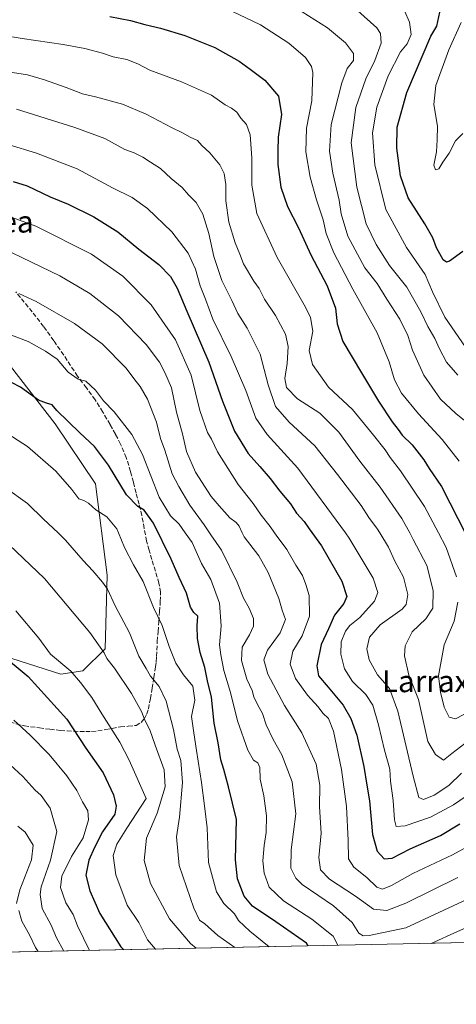
# Model space of a CAD drawing. Units: metres. Extents: x 641038 to 644485, y 4755329 to 4757713.
# Drawn here: x 642008 to 642169, y 4755329 to 4755690 of the extents above; entities that cross this region are included whole.
import ezdxf
from ezdxf.enums import TextEntityAlignment as Align

# ---------------------------------------------------------------- set-up
doc = ezdxf.new("R2010")
doc.units = ezdxf.units.M
doc.header["$MEASUREMENT"] = 0
doc.linetypes.add('DGN Style 3', pattern=[2.307223458686699, 1.648016756204785, -0.6592067024819142])
for name, color, linetype, lineweight in [('Arbolado forestal CxS', 92, 'Continuous', 0), ('Comarca CxS', 21, 'Continuous', 0), ('Comunidad Autónoma CxS', 142, 'Continuous', 0), ('Curva de nivel maestra', 30, 'Continuous', 30), ('Curva de nivel normal', 30, 'Continuous', 0), ('Municipio CxS', 4, 'Continuous', 0), ('Prado CxS', 92, 'Continuous', 0), ('Provincia CxS', 1, 'Continuous', 0), ('Senda', 7, 'DGN Style 3', 0), ('Texto cartográfico', 7, 'Continuous', 0)]:
    doc.layers.add(name, color=color, linetype=linetype, lineweight=lineweight)
doc.styles.add('Style-Arial', font='txt')

msp = doc.modelspace()

# ---------------------------------------------------------------- linework, layer by layer
at = {"layer": 'Arbolado forestal CxS', "color": 92, "linetype": 'Continuous', "lineweight": 0, "extrusion": (0.2091612185593634, 0.004349591726435876, 0.9778714975407431), "elevation": 155806.5582082675, "flags": 128}
msp.add_lwpolyline([(4740972.246198326, -724454.0283626863), (4740972.246198327, -724094.9285175478)], dxfattribs=at)
at = {"layer": 'Arbolado forestal CxS', "color": 92, "linetype": 'Continuous', "lineweight": 0}
for points in [[(642002.4310999997, 4755456.5745, 824.3714000000036), (642023.4713000003, 4755449.876300001, 820.7289000000019), (642031.5932999998, 4755451.0371, 818.2709000000032), (642039.7154999999, 4755459.162699999, 814.0899999999965), (642040.4461000003, 4755486.0483, 808.5993000000017), (642036.2358999997, 4755519.5317, 802.3767999999982), (642021.3835000005, 4755541.4989, 800.6742999999989), (641995.2017000001, 4755575.189099999, 795.2553000000045)], [(642002.4310999997, 4755456.5745, 824.3714000000036), (642023.4713000003, 4755449.876300001, 820.7289000000019), (642031.5932999998, 4755451.0371, 818.2709000000032), (642039.7154999999, 4755459.162699999, 814.0899999999965), (642040.4461000003, 4755486.0483, 808.5993000000017), (642036.2358999997, 4755519.5317, 802.3767999999982), (642021.3835000005, 4755541.4989, 800.6742999999989), (641995.2017000001, 4755575.189099999, 795.2553000000045)], [(642289.3912000004, 4755353.9157, 798.3445999999968), (641938.3136, 4755346.614800001, 873.4706000000006)]]:
    msp.add_polyline3d(points, dxfattribs=at)
at = {"layer": 'Comarca CxS', "color": 21, "linetype": 'Continuous', "lineweight": 0, "flags": 128}
msp.add_lwpolyline([(642442.8521413999, 4755357.106956911), (641085.4900010763, 4755328.879982425), (641075.6830000001, 4755805.608299999), (641074.3879999998, 4755868.561699999), (641063.7639823273, 4756385.004625649), (641037.900001077, 4757642.279982397), (641697.9787960616, 4757656.005606389), (642092.0169646947, 4757664.199203551), (642241.8992920016, 4757667.315848431), (642260.54696319, 4757667.703602431), (642557.4023496879, 4757673.87638884), (642675.5809937976, 4757676.333785814), (642708.2037788937, 4757677.01214655), (642835.9725162769, 4757679.668953897), (643744.3738968943, 4757698.558177244), (644436.490001102, 4757712.949982399), (644485.2700011025, 4755399.579982423), (644123.4866877545, 4755392.056530833)], close=True, dxfattribs=at)
at = {"layer": 'Comunidad Autónoma CxS', "color": 142, "linetype": 'Continuous', "lineweight": 0, "flags": 128}
msp.add_lwpolyline([(642442.8521413999, 4755357.106956911), (641085.4900010763, 4755328.879982425), (641075.6830000001, 4755805.608299999), (641074.3879999998, 4755868.561699999), (641063.7639823273, 4756385.004625649), (641037.900001077, 4757642.279982397), (641697.9787960616, 4757656.005606389), (642092.0169646947, 4757664.199203551), (642241.8992920016, 4757667.315848431), (642260.54696319, 4757667.703602431), (642557.4023496879, 4757673.87638884), (642675.5809937976, 4757676.333785814), (642708.2037788937, 4757677.01214655), (642835.9725162769, 4757679.668953897), (643744.3738968943, 4757698.558177244), (644436.490001102, 4757712.949982399), (644485.2700011025, 4755399.579982423), (644123.4866877545, 4755392.056530833)], close=True, dxfattribs=at)
at = {"layer": 'Curva de nivel maestra', "color": 30, "linetype": 'Continuous', "lineweight": 30, "flags": 128}
for points, elevation in [([(642170.9600000001, 4755604.6801), (642166, 4755601.170100001), (642164.9600000001, 4755600.790100001), (642163.7000000002, 4755601.630100001), (642161.3300000001, 4755606.020099999), (642159.8700000001, 4755609.7301), (642156.9800000006, 4755614.8101), (642150.8899999997, 4755624.370100001), (642148.0599999997, 4755632.470100001), (642146.7599999999, 4755642.540100001), (642146.8499999996, 4755650.220100001), (642150.3799999999, 4755662.880100001), (642159.1699999999, 4755683.550100001), (642161.3600000005, 4755687.210100001), (642162.5499999998, 4755692.380100001)], 725), ([(642041.4600000001, 4755690.7401), (642049.0700000003, 4755689.350099999), (642054.2800000003, 4755687.840100001), (642060.0300000003, 4755686.530099999), (642069.0199999996, 4755683.840100001), (642079.9199999999, 4755679.4001), (642088.9299999997, 4755674.4101), (642092.9800000006, 4755671.460100001), (642098.3499999996, 4755667.4801), (642103.3300000001, 4755661.610099999), (642104.4800000006, 4755654.880100001), (642103.2400000002, 4755646.550100001), (642103.1299999999, 4755641.550100001), (642103.0300000003, 4755636.550100001), (642104.1900000004, 4755628.220100001), (642106.5999999996, 4755621.220100001), (642110.6900000004, 4755613.300100001), (642115.1699999999, 4755603.520099999), (642121.1299999999, 4755592.1601), (642124.29, 4755583.940099999), (642124.8200000003, 4755578.1801), (642126.9199999999, 4755571.7301), (642133.7999999998, 4755560.280099999), (642139.9900000002, 4755549.800100001), (642145, 4755542.2601), (642147.25, 4755539.4901), (642148.6600000003, 4755537.4001), (642152.29, 4755533.840100001), (642156.5800000001, 4755528.360099999), (642158.54, 4755525.200099999), (642163.0800000001, 4755518.540100001), (642172.0999999996, 4755500.880100001)], 750), ([(642006.0700000003, 4755630.3201), (642011.1600000003, 4755628.690099999), (642019.5999999996, 4755624.7401), (642026.1900000004, 4755622.0101), (642035.5999999996, 4755617.4101), (642044.3799999999, 4755611.860099999), (642052.0999999996, 4755605.5801), (642059.3899999997, 4755599.870100001), (642063.6799999997, 4755595.4901), (642066.1500000004, 4755591.300100001), (642069.7000000002, 4755582.840100001), (642077.7699999996, 4755564.130100001), (642082.8399999999, 4755549.850099999), (642087.2199999997, 4755538.9101), (642092.1500000004, 4755530.630100001), (642096.5199999996, 4755525.940099999), (642100.3300000001, 4755521.550100001), (642103.8499999996, 4755516.9301), (642107.7599999999, 4755512.2401), (642109.9199999999, 4755508.880100001), (642112.7000000002, 4755505.780099999), (642114.54, 4755503.0801), (642119.0800000001, 4755496.860099999), (642126.5800000001, 4755483.960100001), (642128.4100000003, 4755478.3201), (642127.3399999999, 4755475.6801), (642123.8399999999, 4755471.460100001), (642121.7100000001, 4755466.460100001), (642119.0099999999, 4755460.690099999), (642117.3799999999, 4755452.840100001), (642118.0300000003, 4755449.1801), (642121.4900000002, 4755445.0701), (642127.0099999999, 4755438.530099999), (642129.8099999997, 4755433.5801), (642132.0300000003, 4755427.520099999), (642134.6600000003, 4755416.0101), (642135.7699999996, 4755409.130100001), (642136.7400000002, 4755403.4001), (642137.7599999999, 4755391.120100001), (642139.4699999997, 4755384.950099999), (642142.0800000001, 4755382.220100001), (642145.0499999998, 4755382.4801), (642151.6500000004, 4755385.840100001), (642162.7800000003, 4755390.770099999), (642169.8600000005, 4755394.9901)], 775), ([(642114.2644999997, 4755350.274), (642113.5999999996, 4755351.280099999), (642102.4000000004, 4755359.1501), (642093.75, 4755364.840100001), (642090.7000000002, 4755368.530099999), (642088.3200000003, 4755374.8101), (642087.5800000001, 4755381.860099999), (642087.8799999999, 4755396.550100001), (642084.9299999997, 4755408.550100001), (642083.2400000002, 4755414.870100001), (642082.1200000001, 4755418.4001), (642081.2100000001, 4755424.690099999), (642079.7400000002, 4755431.890100001), (642078.7400000002, 4755441.370100001), (642077.3399999999, 4755447.440099999), (642076.2999999998, 4755452.270099999), (642074.6600000003, 4755457.800100001), (642073.6699999999, 4755462.940099999), (642073.5300000003, 4755467.4901), (642073.7300000006, 4755471.110099999), (642072.2699999996, 4755472.380100001), (642071.0800000001, 4755474.3301), (642069.6399999997, 4755479.530099999), (642066.9199999999, 4755485.210100001), (642064.0099999999, 4755491.9301), (642057.4699999997, 4755505.190099999), (642054.1200000001, 4755509.9301), (642051.7599999999, 4755511.2501), (642047.5499999998, 4755515.590100001), (642040.9400000004, 4755526.420100001), (642035.79, 4755533.270099999), (642030.4299999997, 4755538.2401), (642022.0700000003, 4755546.4101), (642020.3099999997, 4755548.470100001), (642018.2100000001, 4755549.110099999), (642015.3200000003, 4755550.220100001), (642008.75, 4755555.020099999), (641998.6299999999, 4755560.100099999)], 800), ([(642001.3300000001, 4755457.4101), (642011.5199999996, 4755449.0101), (642025.6500000004, 4755433.4001), (642032.6500000004, 4755422.720100001), (642038.9900000002, 4755413.640100001), (642042.7699999996, 4755405.6601), (642043.7599999999, 4755401.5001), (642043.2800000003, 4755398.5101), (642038.8099999997, 4755392.050100001), (642035.8399999999, 4755386.300100001), (642033.8200000003, 4755381.7301), (642032.6900000004, 4755376.170100001), (642034.1699999999, 4755370.5001), (642037.7800000003, 4755362.090100001), (642045.4800000006, 4755349.940099999), (642046.6459999997, 4755348.867900001)], 825), ([(642114.2646000005, 4755350.273800001), (642114.2644999997, 4755350.274)], 800)]:
    msp.add_lwpolyline(points, dxfattribs=dict(at, elevation=elevation))
at = {"layer": 'Curva de nivel normal', "color": 30, "linetype": 'Continuous', "lineweight": 0, "flags": 128}
for points, elevation in [([(642172.1799999997, 4755542.230000001), (642168.3600000005, 4755545.380000001), (642162.7599999999, 4755550.609999999), (642156.5800000001, 4755559.390000001), (642152.5099999999, 4755568.49), (642150.79, 4755573.869999999), (642147.8700000001, 4755579.880000001), (642143.1100000005, 4755587.17), (642139.54, 4755592.930000001), (642134.9400000004, 4755598.75), (642128.7699999996, 4755610.25), (642126.3700000001, 4755618.52), (642125.6299999999, 4755623.439999999), (642123.2699999996, 4755633.42), (642121.9800000006, 4755641.460000001), (642122.6600000003, 4755651.26), (642126.54, 4755666.49), (642128.5700000003, 4755671.779999999), (642130.8899999997, 4755674.689999999), (642130.7999999998, 4755677.210000001), (642127.8799999999, 4755681.109999999), (642121.2800000003, 4755686.59), (642105.0199999996, 4755697.039999999)], 740), ([(642169.1100000005, 4755559.41), (642164.9800000006, 4755564.09), (642162.4000000004, 4755569.029999999), (642160.7199999997, 4755572.859999999), (642158.04, 4755577.189999999), (642155.4800000006, 4755582.619999999), (642150.3799999999, 4755591.640000001), (642143.9800000006, 4755599.550000001), (642139.1200000001, 4755607.230000001), (642135.4500000002, 4755614.880000001), (642132.0700000003, 4755628.220000001), (642130.04, 4755644.550000001), (642131.7400000002, 4755657.460000001), (642135.4000000004, 4755667.99), (642138.7100000001, 4755674.619999999), (642141.0099999999, 4755681.01), (642140.7800000003, 4755684.51), (642139.4400000004, 4755686.609999999), (642128.9000000004, 4755696.09)], 735), ([(642086.2300000006, 4755692.710000001), (642096.7800000003, 4755687.76), (642107.0999999996, 4755680.99), (642113.1699999999, 4755675.720000001), (642115.4000000004, 4755672.49), (642115.9699999997, 4755670.220000001), (642115.5, 4755659.880000001), (642113.5599999997, 4755649.880000001), (642113.3700000001, 4755641.220000001), (642114.9199999999, 4755631.880000001), (642117.2100000001, 4755623.57), (642119.7199999997, 4755616.300000001), (642120.8300000001, 4755611.24), (642123.6600000003, 4755604.210000001), (642130.6200000001, 4755590.859999999), (642139.54, 4755574.91), (642143.9100000003, 4755564.279999999), (642145.8200000003, 4755557.680000001), (642148.4900000002, 4755552.810000001), (642154.6799999997, 4755545.180000001), (642163.3899999997, 4755535.869999999), (642169.5300000003, 4755527.880000001)], 745.0000000000001), ([(642149.5, 4755692.859999999), (642151.4100000003, 4755688.699999999), (642151.9800000006, 4755684.130000001), (642150.54, 4755680.789999999), (642148.0700000003, 4755677.789999999), (642143.5300000003, 4755669.050000001), (642139.3600000005, 4755657.539999999), (642137.8300000001, 4755648.210000001), (642138.6799999997, 4755636.439999999), (642142.6699999999, 4755620.100000001), (642150.2199999997, 4755606.199999999), (642157.0899999999, 4755596.26), (642159.8200000003, 4755589.91), (642164.3600000005, 4755580.58), (642171.8899999997, 4755569.58)], 730), ([(642170.3600000005, 4755688.550000001), (642165.79, 4755678.539999999), (642160.9800000006, 4755665.529999999), (642160.2400000002, 4755658.539999999), (642161.6799999997, 4755650.550000001), (642161.5199999996, 4755645.550000001), (642161.2199999997, 4755641.220000001), (642160.3499999996, 4755636.359999999), (642160.9600000001, 4755634.609999999), (642162.0899999999, 4755634.949999999), (642163.5800000001, 4755637.470000001), (642165.9500000002, 4755640.720000001), (642168.2100000001, 4755645.25), (642170.9199999999, 4755647.949999999)], 720), ([(641988.2300000006, 4755686.15), (642009.2699999996, 4755682.75), (642024.3399999999, 4755680.5), (642032.3499999996, 4755679.07), (642038.8399999999, 4755677.34), (642042.6799999997, 4755675.980000001), (642047.7300000006, 4755674.970000001), (642051.7100000001, 4755673.49), (642056.1299999999, 4755671.16), (642067.75, 4755666.789999999), (642078.7400000002, 4755661.980000001), (642083.7199999997, 4755658.460000001), (642086.04, 4755657.24), (642088.0700000003, 4755655.699999999), (642089.4800000006, 4755653.539999999), (642091.54, 4755651.16), (642092.9800000006, 4755647.460000001), (642093.5099999999, 4755638.99), (642093.5, 4755628.980000001), (642095.4400000004, 4755618.58), (642102.8700000001, 4755602.49), (642113.2300000006, 4755584.26), (642115.0499999998, 4755580.49), (642115.9000000004, 4755575.52), (642114.5899999999, 4755568.449999999), (642115.8399999999, 4755563.33), (642121.6600000003, 4755555.039999999), (642130.4299999997, 4755546.83), (642138.1200000001, 4755537.34), (642142.4699999997, 4755531.980000001), (642144.2800000003, 4755529.27), (642148.0599999997, 4755524.359999999), (642156.8399999999, 4755511.27), (642161.9999000002, 4755501.565300001), (642164.8099999997, 4755496.279999999), (642168.5700000003, 4755485.480000001)], 755), ([(641997.75, 4755671.5), (642011.2999999998, 4755669.439999999), (642017.5499999998, 4755667.560000001), (642025.4500000002, 4755664.810000001), (642031.4699999997, 4755662.51), (642036.1699999999, 4755661.41), (642046.1500000004, 4755658.640000001), (642054.8399999999, 4755655.050000001), (642064.1399999997, 4755650.119999999), (642068.1399999997, 4755648.210000001), (642070.9299999997, 4755646.560000001), (642073.6299999999, 4755645.310000001), (642075.2000000002, 4755643.5), (642078.0999999996, 4755640.779999999), (642081.79, 4755636.380000001), (642083.4100000003, 4755633.27), (642084.0599999997, 4755629.220000001), (642083.9699999997, 4755623.220000001), (642085.0800000001, 4755615.460000001), (642087.3799999999, 4755607.850000001), (642089.1299999999, 4755603.730000001), (642090.54, 4755600.130000001), (642094.2800000003, 4755593.76), (642096.2199999997, 4755591.08), (642098.25, 4755587.230000001), (642102.1900000004, 4755581.220000001), (642105.8600000005, 4755574.369999999), (642106.8399999999, 4755569.83), (642106.4699999997, 4755563.699999999), (642105.6100000005, 4755558.16), (642106.2800000003, 4755554.880000001), (642110.3499999996, 4755550.65), (642118.4800000006, 4755545.42), (642125.4900000002, 4755538.460000001), (642133.1900000004, 4755527.83), (642140.6100000005, 4755518.4), (642148.6100000005, 4755506.82), (642151.4562999997, 4755501.565300001), (642152.7699999996, 4755499.140000001), (642157.7199999997, 4755489.680000001), (642160.0599999997, 4755480.439999999), (642159.9600000001, 4755474.060000001), (642157.3799999999, 4755470.050000001), (642152.3600000005, 4755465.34), (642149.8099999997, 4755460.220000001), (642149.5599999997, 4755456.609999999), (642151.0899999999, 4755449.449999999), (642154.7000000002, 4755440.560000001), (642158.1399999997, 4755425.220000001), (642160.8600000005, 4755420.359999999), (642163.8499999996, 4755418.300000001), (642166.8799999999, 4755420.810000001), (642173.2400000002, 4755425.65)], 760), ([(642007.2199999997, 4755656.869999999), (642028.6500000004, 4755650.130000001), (642039.5800000001, 4755646.060000001), (642047, 4755642.07), (642050.3399999999, 4755640.82), (642053.5999999996, 4755639.300000001), (642056.3700000001, 4755637.42), (642060.0300000003, 4755635.15), (642064, 4755631.480000001), (642068.0199999996, 4755628.17), (642070.3099999997, 4755625.449999999), (642073.1399999997, 4755622.619999999), (642075.54, 4755618.359999999), (642077.8300000001, 4755611.310000001), (642079.6500000004, 4755602.800000001), (642082.5899999999, 4755594.07), (642086.1799999997, 4755586.74), (642088.4000000004, 4755582.01), (642091.8700000001, 4755576.640000001), (642096.5999999996, 4755567.130000001), (642099.5300000003, 4755555.83), (642102.2199999997, 4755547.930000001), (642107.2800000003, 4755542.130000001), (642116.6699999999, 4755533.470000001), (642124.9199999999, 4755522.949999999), (642133.6200000001, 4755511.57), (642136.5, 4755507.220000001), (642139.6200000001, 4755502.92), (642140.4550999999, 4755501.565300001), (642143.6699999999, 4755496.350000001), (642146.0199999996, 4755491.25), (642149.1399999997, 4755485.4), (642150.7599999999, 4755478.99), (642150.1200000001, 4755475.4), (642148.6600000003, 4755473.619999999), (642140.6200000001, 4755467.939999999), (642136.75, 4755463.439999999), (642135.7000000002, 4755459.100000001), (642136.5300000003, 4755455.100000001), (642139.6799999997, 4755449.65), (642144.0199999996, 4755444.630000001), (642147.1200000001, 4755436.279999999), (642152.7000000002, 4755412.52), (642154.8200000003, 4755404.630000001), (642156.5099999999, 4755403.92), (642160.4000000004, 4755405.5), (642165.75, 4755409.100000001), (642170.4500000002, 4755413.58)], 765.0000000000001), ([(642004.2300000006, 4755643.890000001), (642014.6200000001, 4755640.77), (642029.4500000002, 4755634.930000001), (642042.4000000004, 4755628.039999999), (642049.6799999997, 4755624.449999999), (642055.2999999998, 4755620.439999999), (642064.2000000002, 4755611.9), (642070.1699999999, 4755604.050000001), (642072.9199999999, 4755598.220000001), (642074.6399999997, 4755592.050000001), (642076.5199999996, 4755587.220000001), (642079.25, 4755579.880000001), (642085.9900000002, 4755566.220000001), (642091.3399999999, 4755553.710000001), (642094.9699999997, 4755543.680000001), (642099.2300000006, 4755537.600000001), (642110.4000000004, 4755525.359999999), (642127.8476, 4755501.565300001), (642129.2300000006, 4755499.680000001), (642138.0099999999, 4755484.980000001), (642139.7100000001, 4755479.76), (642138.5099999999, 4755476.52), (642133.0999999996, 4755470.550000001), (642129.4400000004, 4755467.65), (642127.8799999999, 4755465.619999999), (642126.3399999999, 4755461.630000001), (642126.1799999997, 4755457.130000001), (642127.5099999999, 4755451.82), (642130.4299999997, 4755447.100000001), (642135.3099999997, 4755442.390000001), (642137.8899999997, 4755438.439999999), (642140.0599999997, 4755431.220000001), (642142.2000000002, 4755422.050000001), (642144.1799999997, 4755415), (642144.3600000005, 4755410.59), (642145.3300000001, 4755403.49), (642145.8499999996, 4755396.42), (642146.54, 4755394.02), (642149.7800000003, 4755394.279999999), (642159.0700000003, 4755397.480000001), (642167.5599999997, 4755401.930000001), (642179.7999999998, 4755410.390000001)], 770), ([(642001.9800000006, 4755618.439999999), (642014.2699999996, 4755614.02), (642034.75, 4755603.689999999), (642046.2000000002, 4755595.689999999), (642056.6200000001, 4755585.119999999), (642065.5099999999, 4755572.350000001), (642071.3099999997, 4755559.33), (642074.4299999997, 4755546.480000001), (642077.29, 4755538.41), (642078.7000000002, 4755535.960000001), (642080.9299999997, 4755531.34), (642088.5199999996, 4755519.300000001), (642094.0499999998, 4755512.32), (642097.0300000003, 4755508.039999999), (642100.3200000003, 4755503.939999999), (642101.8932999996, 4755501.565300001), (642102.4600000001, 4755500.710000001), (642106.3799999999, 4755495.460000001), (642109.7400000002, 4755489.779999999), (642112.1500000004, 4755485.960000001), (642113.3200000003, 4755482.680000001), (642114.5999999996, 4755478.609999999), (642114.7199999997, 4755471.07), (642112, 4755463.850000001), (642108.5999999996, 4755458.230000001), (642107.6399999997, 4755453.470000001), (642109.5899999999, 4755448.25), (642113.9800000006, 4755442.17), (642117.9100000003, 4755437.91), (642119.5800000001, 4755435.550000001), (642121.6100000005, 4755433.550000001), (642123.4400000004, 4755428.99), (642126.3799999999, 4755414.960000001), (642128.2999999998, 4755401.32), (642128.9000000004, 4755388.880000001), (642128.9600000001, 4755382.220000001), (642130.9800000006, 4755379.180000001), (642135.7100000001, 4755375.33), (642139.3600000005, 4755371.800000001), (642141.5199999996, 4755371.039999999), (642144.7300000006, 4755372.369999999), (642152.5899999999, 4755376.779999999), (642167.1699999999, 4755383.65), (642177.4400000004, 4755389.300000001)], 780), ([(641998.4199999999, 4755607.57), (642009.1699999999, 4755602.52), (642023.1299999999, 4755595.83), (642034.1299999999, 4755589.300000001), (642044.5999999996, 4755581.08), (642054.8399999999, 4755570.66), (642059.7100000001, 4755564.189999999), (642061.5800000001, 4755560.350000001), (642064.0499999998, 4755554.74), (642065.8799999999, 4755545.880000001), (642068.0800000001, 4755537.880000001), (642069.6299999999, 4755531.4), (642072.8799999999, 4755523.859999999), (642078.5999999996, 4755514.92), (642081.5999999996, 4755511.52), (642085.54, 4755507.119999999), (642087.8099999997, 4755505.4), (642088.8499999996, 4755504), (642090.0481000004, 4755501.565300001), (642090.7199999997, 4755500.199999999), (642096.0700000003, 4755493.220000001), (642099.5899999999, 4755487.07), (642103.4100000003, 4755477.51), (642104.7000000002, 4755473.32), (642105.8600000005, 4755469.859999999), (642103.9100000003, 4755465), (642099.2599999999, 4755458.640000001), (642097.9100000003, 4755455.060000001), (642099.3700000001, 4755449.850000001), (642105.54, 4755438.359999999), (642111.9100000003, 4755428.390000001), (642117.1399999997, 4755416.84), (642118.5199999996, 4755409.210000001), (642118.4199999999, 4755401.220000001), (642118.9600000001, 4755391.550000001), (642118.1600000003, 4755382.619999999), (642118.6799999997, 4755378.17), (642122.0800000001, 4755374.730000001), (642131.5499999998, 4755368.51), (642138.1100000005, 4755363.680000001), (642143.1200000001, 4755363.189999999), (642150, 4755365.930000001), (642169.0700000003, 4755375.390000001)], 785), ([(642008.0700000003, 4755589.24), (642014.4299999997, 4755586.34), (642028.4900000002, 4755578.33), (642038.6699999999, 4755570.82), (642047.5, 4755561.91), (642050.6200000001, 4755557.720000001), (642052.6100000005, 4755555.220000001), (642055.2800000003, 4755550.550000001), (642058.6100000005, 4755542.199999999), (642060.0499999998, 4755536.16), (642061.5899999999, 4755531.869999999), (642064.3499999996, 4755523.220000001), (642066.7199999997, 4755518.600000001), (642070.8099999997, 4755511.74), (642076.1200000001, 4755504.52), (642078.0336999996, 4755501.565300001), (642078.5099999999, 4755500.83), (642082.3799999999, 4755495.24), (642088.2300000006, 4755483.49), (642090.5199999996, 4755477.66), (642092.6200000001, 4755474.07), (642094.1299999999, 4755470.230000001), (642094.1600000003, 4755467.460000001), (642092.7100000001, 4755464.27), (642089.9500000002, 4755459.730000001), (642089.7000000002, 4755454.83), (642091.7300000006, 4755448.01), (642093.6699999999, 4755443.82), (642094.3399999999, 4755441.480000001), (642095.5700000003, 4755438.779999999), (642097.4500000002, 4755435.439999999), (642098.79, 4755431.220000001), (642101.3700000001, 4755425.880000001), (642104.5199999996, 4755420.34), (642108.3099999997, 4755410.380000001), (642109.6399999997, 4755398.67), (642107.9199999999, 4755385.460000001), (642107.8700000001, 4755378.800000001), (642109.7000000002, 4755375.039999999), (642111.9800000006, 4755372.789999999), (642123.5, 4755364.980000001), (642130.3799999999, 4755358.859999999), (642132.8200000003, 4755354.960000001), (642134.4199999999, 4755354.02), (642136.5499999998, 4755354.08), (642150.0700000003, 4755356.949999999), (642167.4000000004, 4755364.970000001), (642187.4600000001, 4755374.189999999)], 790), ([(642002.8700000001, 4755574.980000001), (642011.5700000003, 4755571.720000001), (642017.9199999999, 4755568.140000001), (642022.1399999997, 4755565.25), (642026.2199999997, 4755560.42), (642029.8200000003, 4755557.890000001), (642032.6799999997, 4755557.140000001), (642036.2400000002, 4755553.9), (642039.1100000005, 4755549.960000001), (642043.0999999996, 4755545.980000001), (642049.54, 4755537.609999999), (642053.3899999997, 4755530.369999999), (642059.6200000001, 4755514.730000001), (642063.7100000001, 4755507.859999999), (642066.8899999997, 4755504.810000001), (642069.1555000005, 4755501.565300001), (642071.6100000005, 4755498.050000001), (642075.1200000001, 4755490.33), (642078.4699999997, 4755484.550000001), (642081.6399999997, 4755475.880000001), (642082.3300000001, 4755467.550000001), (642081.75, 4755460.57), (642082.1600000003, 4755456.960000001), (642083.2300000006, 4755451.210000001), (642085.7100000001, 4755443.07), (642088.2699999996, 4755432.75), (642092.0499999998, 4755421.960000001), (642094.1500000004, 4755418.350000001), (642095.7800000003, 4755417.359999999), (642096.4400000004, 4755415.58), (642096.5800000001, 4755411.390000001), (642097.9600000001, 4755405.24), (642098.9400000004, 4755397.880000001), (642098.8499999996, 4755391.880000001), (642098.0199999996, 4755387.109999999), (642097.5800000001, 4755381.42), (642098.0199999996, 4755376.930000001), (642099.9299999997, 4755371.789999999), (642105.1699999999, 4755366.75), (642115.6100000005, 4755360.09), (642123.3799999999, 4755353.84), (642125.0745999999, 4755350.498600001)], 795), ([(642002.2999999998, 4755538.980000001), (642011.2400000002, 4755533.24), (642021.6500000004, 4755524.210000001), (642027.5099999999, 4755517.449999999), (642030.04, 4755514.08), (642031.9900000002, 4755513.470000001), (642033.6299999999, 4755512.49), (642036.3499999996, 4755510.050000001), (642040.3499999996, 4755507.52), (642044, 4755503.039999999), (642044.6112000003, 4755501.565300001), (642046.8099999997, 4755496.26), (642050.1399999997, 4755489.949999999), (642053.6799999997, 4755483.82), (642057.4400000004, 4755474.26), (642060.6699999999, 4755467.619999999), (642063.2400000002, 4755460), (642065.7000000002, 4755453.880000001), (642068.5099999999, 4755449.550000001), (642071.9199999999, 4755445.380000001), (642072.6100000005, 4755440.34), (642071.4800000006, 4755434.289999999), (642072.3300000001, 4755428.359999999), (642073.2100000001, 4755421.869999999), (642075.1100000005, 4755410.140000001), (642076.1500000004, 4755401.630000001), (642077.1100000005, 4755393.59), (642077.6500000004, 4755380.789999999), (642080.5599999997, 4755370.039999999), (642083.2999999998, 4755365.779999999), (642087.2300000006, 4755362), (642088.6100000005, 4755359.550000001), (642092.8399999999, 4755355.680000001), (642099.8534000004, 4755349.974099999)], 805), ([(642087.3545000004, 4755349.714199999), (642081.0800000001, 4755354.109999999), (642076.3099999997, 4755358.33), (642074.3600000005, 4755359.720000001), (642072.2199999997, 4755364.109999999), (642066.9000000004, 4755379.699999999), (642065.8799999999, 4755390.279999999), (642067.0599999997, 4755397.480000001), (642068.0800000001, 4755410.119999999), (642067.4500000002, 4755418.199999999), (642066.2000000002, 4755422.350000001), (642064.7699999996, 4755429.58), (642062.0800000001, 4755439.9), (642059.5099999999, 4755445.33), (642056.4199999999, 4755449.050000001), (642054.7599999999, 4755451.850000001), (642052.1200000001, 4755456.42), (642048.6500000004, 4755465.02), (642043.4400000004, 4755474.82), (642040.6299999999, 4755481), (642038.7300000006, 4755483.539999999), (642035.25, 4755487.730000001), (642031.6500000004, 4755491.460000001), (642025.25, 4755498.970000001), (642022.5264999997, 4755501.565300001), (642017.1799999997, 4755506.66), (642011.2699999996, 4755512.369999999), (642003.0999999996, 4755518.25)], 810.0000000000001), ([(642073.1412000004, 4755349.418600001), (642071.0199999996, 4755351.17), (642063.3399999999, 4755360.15), (642056.3399999999, 4755373.16), (642054.0800000001, 4755381.560000001), (642054.8799999999, 4755389.689999999), (642058.79, 4755398.939999999), (642061.79, 4755408.609999999), (642061.3399999999, 4755414.82), (642058.0599999997, 4755423.82), (642056.1699999999, 4755429.390000001), (642054.3600000005, 4755432.960000001), (642053.0599999997, 4755436.189999999), (642049.4500000002, 4755442.710000001), (642043.1200000001, 4755451.99), (642040.4000000004, 4755455.52), (642039.4199999999, 4755457.699999999), (642034.1399999997, 4755465.16), (642017.54, 4755484.859999999), (642001.9400000004, 4755499.720000001)], 815.0000000000001), ([(642169.1600000003, 4755476.220000001), (642167.7699999996, 4755469.220000001), (642164.1200000001, 4755460.550000001), (642162.0599999997, 4755449.220000001), (642162.7699999996, 4755443.180000001), (642164.04, 4755437.730000001), (642165.8700000001, 4755434.02), (642168.2000000002, 4755433.439999999), (642174.0599999997, 4755436.480000001)], 755), ([(642007.0099999999, 4755473), (642015.4299999997, 4755463.039999999), (642019.7199999997, 4755457.199999999), (642027.1799999997, 4755450.99), (642030.7199999997, 4755446.84), (642034.8200000003, 4755441.289999999), (642038.5099999999, 4755435.32), (642045.0999999996, 4755424.91), (642048.5, 4755418.310000001), (642054.75, 4755404.230000001), (642047.75, 4755393.460000001), (642043.9800000006, 4755387.58), (642042.7000000002, 4755383.369999999), (642043.6600000003, 4755376.279999999), (642047.8399999999, 4755365.220000001), (642052.0800000001, 4755358.880000001), (642055.3300000001, 4755352.5), (642058.2300000006, 4755349.140000001), (642058.2819999997, 4755349.1096)], 820), ([(642006.2800000003, 4755432.980000001), (642012.25, 4755427.539999999), (642019.2000000002, 4755420.350000001), (642025.7599999999, 4755412.57), (642029.3799999999, 4755407.199999999), (642031.4699999997, 4755403.01), (642033.3600000005, 4755399.74), (642033.6200000001, 4755396.460000001), (642031.7199999997, 4755389.859999999), (642027.3799999999, 4755383.08), (642023.8899999997, 4755375.850000001), (642023.4000000004, 4755371.720000001), (642025.29, 4755366.109999999), (642028.04, 4755361.810000001), (642029.5899999999, 4755357.619999999), (642034.0499, 4755348.605699999)], 830), ([(641995.1500000004, 4755425.550000001), (642009.5499999998, 4755412.359999999), (642013.9299999997, 4755407.470000001), (642016.2800000003, 4755405.4), (642019.5800000001, 4755400.779999999), (642021.9900000002, 4755392.24), (642019.7400000002, 4755381.720000001), (642016.3200000003, 4755371.91), (642015.9500000002, 4755369.050000001), (642016.7000000002, 4755363.99), (642019.9000000004, 4755357.84), (642021.8600000005, 4755353.279999999), (642024.4199999999, 4755348.560000001), (642024.4961000001, 4755348.407099999)], 835), ([(642007.7400000002, 4755394.15), (642010.4500000002, 4755391.960000001), (642013.3099999997, 4755387.180000001), (642012.79, 4755381.77), (642008.4299999997, 4755370.77), (642007.29, 4755365.77)], 840), ([(642159.2797999998, 4755351.209899999), (642169.0199999996, 4755355.57), (642188.8399999999, 4755364.25), (642202.2599999999, 4755367.640000001), (642213.3899999997, 4755366.390000001), (642228.5199999996, 4755361.4), (642239.1200000001, 4755358.119999999), (642247.6900000004, 4755354.609999999), (642250.0769999997, 4755353.098099999)], 795), ([(642008.1200000001, 4755363.220000001), (642009.25, 4755359.279999999), (642012.0800000001, 4755354.119999999), (642014.1699999999, 4755349.65), (642015.2160999998, 4755348.2141)], 840)]:
    msp.add_lwpolyline(points, dxfattribs=dict(at, elevation=elevation))
at = {"layer": 'Municipio CxS', "color": 4, "linetype": 'Continuous', "lineweight": 0, "flags": 128}
msp.add_lwpolyline([(642442.8521413999, 4755357.106956911), (641085.4900010763, 4755328.879982425), (641075.6830000001, 4755805.608299999), (641074.3879999998, 4755868.561699999), (641063.7639823273, 4756385.004625649)], dxfattribs=at)
at = {"layer": 'Prado CxS', "color": 92, "linetype": 'Continuous', "lineweight": 0}
for points in [[(641995.2017000001, 4755575.189099999, 795.2553000000045), (642021.3835000005, 4755541.4989, 800.6742999999989), (642036.2358999997, 4755519.5317, 802.3767999999982), (642040.4461000003, 4755486.0483, 808.5993000000017), (642039.7154999999, 4755459.162699999, 814.0899999999965), (642031.5932999998, 4755451.0371, 818.2709000000032), (642023.4713000003, 4755449.876300001, 820.7289000000019), (642002.4310999997, 4755456.5745, 824.3714000000036)], [(642002.4310999997, 4755456.5745, 824.3714000000036), (642023.4713000003, 4755449.876300001, 820.7289000000019), (642031.5932999998, 4755451.0371, 818.2709000000032), (642039.7154999999, 4755459.162699999, 814.0899999999965), (642040.4461000003, 4755486.0483, 808.5993000000017), (642036.2358999997, 4755519.5317, 802.3767999999982), (642021.3835000005, 4755541.4989, 800.6742999999989), (641995.2017000001, 4755575.189099999, 795.2553000000045)]]:
    msp.add_polyline3d(points, dxfattribs=at)
at = {"layer": 'Provincia CxS', "color": 1, "linetype": 'Continuous', "lineweight": 0, "flags": 128}
msp.add_lwpolyline([(642442.8521413999, 4755357.106956911), (641085.4900010763, 4755328.879982425), (641075.6830000001, 4755805.608299999), (641074.3879999998, 4755868.561699999), (641063.7639823273, 4756385.004625649), (641037.900001077, 4757642.279982397), (641697.9787960616, 4757656.005606389), (642092.0169646947, 4757664.199203551), (642241.8992920016, 4757667.315848431), (642260.54696319, 4757667.703602431), (642557.4023496879, 4757673.87638884), (642675.5809937976, 4757676.333785814), (642708.2037788937, 4757677.01214655), (642835.9725162769, 4757679.668953897), (643744.3738968943, 4757698.558177244), (644436.490001102, 4757712.949982399), (644485.2700011025, 4755399.579982423), (644123.4866877545, 4755392.056530833)], close=True, dxfattribs=at)
at = {"layer": 'Senda', "color": 7, "linetype": 'DGN Style 3', "lineweight": 0}
msp.add_polyline3d([(642004.7500999998, 4755432.220100001, 834.7051000000066), (642010.1201, 4755430.890100001, 833.3801999999997), (642015.6201, 4755430.1601, 832.2887999999948), (642019.4801000003, 4755429.6601, 831.6300000000047), (642023.3601000002, 4755429.220100001, 831.244000000006), (642025.8201000001, 4755429.020099999, 831.3695000000008), (642028.1601, 4755428.9101, 831.3129000000046), (642030.4801000003, 4755428.840100001, 830.7834000000004), (642032.6201, 4755428.770099999, 830.2924999999959), (642034.7801000001, 4755428.780099999, 829.6959999999963), (642040.0201000003, 4755429.5101, 827.244399999996), (642045.3501000004, 4755430.520099999, 825.624100000001), (642048.2100999998, 4755430.7401, 825.4268000000012), (642051.0701000001, 4755431.0701, 823.6640000000043), (642052.9001000002, 4755432.0701, 822.6349999999949), (642054.1700999998, 4755433.640100001, 822.5019999999931), (642055.0201000003, 4755435.2501, 822.7902000000031), (642055.6001000004, 4755437.110099999, 823.3736000000063), (642056.3400999998, 4755440.880100001, 822.5026000000071), (642057.0100999996, 4755444.670100001, 821.8902999999991), (642057.6300999997, 4755448.590100001, 821.7847000000039), (642058.2001, 4755452.5001, 821.5467999999966), (642058.4501, 4755454.4101, 820.3576999999932), (642058.6201, 4755456.3101, 819.1079000000027), (642058.8601000002, 4755461.840100001, 813.3442000000068), (642059.1401000004, 4755465.4301, 812.7790999999997), (642059.4301000005, 4755469.0101, 813.7532000000066), (642059.7100999998, 4755472.7501, 815.9024999999965), (642059.9801000003, 4755476.4801, 818.3521999999939), (642060.0301000001, 4755479.8201, 817.9609999999958), (642059.4801000003, 4755483.130100001, 816.9024000000064), (642058.1801000005, 4755487.530099999, 815.5463000000018), (642056.8601000002, 4755491.890100001, 811.5148999999948), (642055.8800999997, 4755495.2301, 809.4210000000021), (642054.9200999998, 4755498.5801, 808.3751999999951), (642054.0401, 4755503.2501, 807.967300000004), (642053.2200999996, 4755507.9301, 807.5500000000029), (642052.1700999998, 4755512.110099999, 809.2243000000017), (642051.1001000004, 4755516.270099999, 808.1019999999991), (642050.0900999998, 4755520.1601, 806.4116999999969), (642049.0701000001, 4755524.040100001, 806.1070999999939), (642047.4901000002, 4755529.1601, 807.3178999999947), (642045.4200999998, 4755534.140100001, 806.1543999999994), (642043.5401, 4755537.7601, 805.7091999999975), (642041.5401, 4755541.290100001, 805.8683000000019), (642038.8901000004, 4755545.870100001, 804.2642999999953), (642036.1101000002, 4755550.350099999, 804.0975999999937), (642032.8800999997, 4755554.700099999, 806.0871000000043), (642029.6201, 4755559.020099999, 806.2045999999973), (642027.1001000004, 4755562.880100001, 804.0485999999946), (642024.5800999999, 4755566.7301, 801.609700000001), (642020.9401000004, 4755572.0001, 802.5124999999972), (642017.1901000004, 4755577.170100001, 802.3870000000024), (642013.0201000003, 4755582.540100001, 802.2881000000052), (642008.7200999996, 4755587.8101, 801.0991999999969), (642006.9801000003, 4755589.870100001, 800.8126000000047)], dxfattribs=at)

# ---------------------------------------------------------------- texts
at = {"layer": 'Texto cartográfico', "color": 7, "linetype": 'Continuous', "lineweight": 0, "style": 'Style-Arial'}
for s, p in [('Larrea', (641997.1581414636, 4755615.630150001)), ('Larraxkako Ataka', (642185.4543304879, 4755447.24015))]:
    msp.add_text(s, height=8, dxfattribs=at).set_placement(p, align=Align.MIDDLE_CENTER)

doc.saveas('drawing.dxf')
